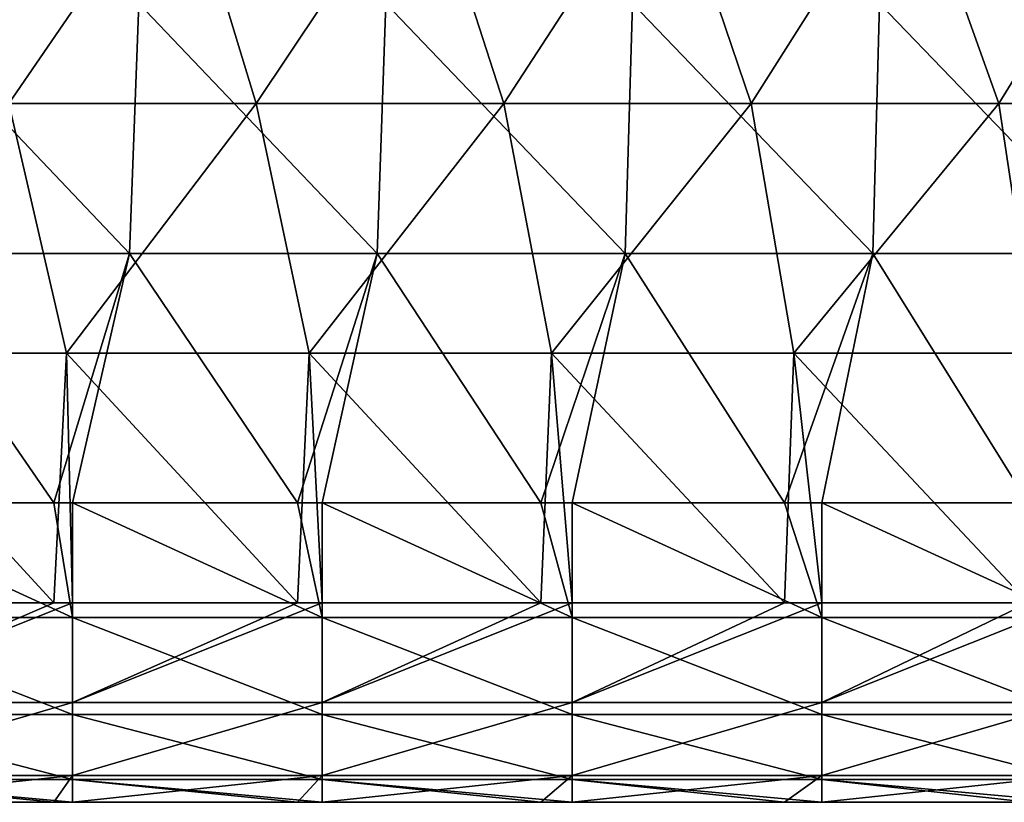
# Model space of a CAD drawing. Units: millimetres. Extents: x -60 to 60, y -7 to 33.
# Drawn here: x -28 to -19, y -7 to 1 of the extents above; entities that cross this region are included whole.
import ezdxf

# ---------------------------------------------------------------- set-up
doc = ezdxf.new("R2010")
doc.units = ezdxf.units.MM
doc.header["$LTSCALE"] = 81.481481
for name, color, linetype in [('39', 7, 'CONTINUOUS'), ('4', 7, 'CONTINUOUS'), ('5', 7, 'CONTINUOUS'), ('7', 7, 'CONTINUOUS'), ('93', 7, 'CONTINUOUS')]:
    doc.layers.add(name, color=color, linetype=linetype)

msp = doc.modelspace()

# ---------------------------------------------------------------- linework, layer by layer
at = {"layer": '39', "linetype": 'Continuous'}
for points in [[(-30.3709, -3.5413, 45), (-28.0547, -3.5413, 45), (-27.8684, -4.6894, 45.2284), (-30.3709, -3.5413, 45)], [(-30.3709, -4.6894, 45.2284), (-30.3709, -3.5413, 45), (-27.8684, -4.6894, 45.2284), (-30.3709, -4.6894, 45.2284)], [(-28.0547, -3.5413, 45), (-27.8684, -3.5413, 45), (-27.8684, -4.6894, 45.2284), (-28.0547, -3.5413, 45)], [(-27.8684, -3.5413, 45), (-25.6152, -3.5413, 45), (-25.3659, -4.6894, 45.2284), (-27.8684, -3.5413, 45)], [(-27.8684, -4.6894, 45.2284), (-27.8684, -3.5413, 45), (-25.3659, -4.6894, 45.2284), (-27.8684, -4.6894, 45.2284)], [(-25.6152, -3.5413, 45), (-25.3659, -3.5413, 45), (-25.3659, -4.6894, 45.2284), (-25.6152, -3.5413, 45)], [(-25.3659, -3.5413, 45), (-23.1757, -3.5413, 45), (-22.8634, -4.6894, 45.2284), (-25.3659, -3.5413, 45)], [(-25.3659, -4.6894, 45.2284), (-25.3659, -3.5413, 45), (-22.8634, -4.6894, 45.2284), (-25.3659, -4.6894, 45.2284)], [(-23.1757, -3.5413, 45), (-22.8634, -3.5413, 45), (-22.8634, -4.6894, 45.2284), (-23.1757, -3.5413, 45)], [(-22.8634, -3.5413, 45), (-20.7361, -3.5413, 45), (-20.3609, -4.6894, 45.2284), (-22.8634, -3.5413, 45)], [(-22.8634, -4.6894, 45.2284), (-22.8634, -3.5413, 45), (-20.3609, -4.6894, 45.2284), (-22.8634, -4.6894, 45.2284)], [(-20.7361, -3.5413, 45), (-20.3609, -3.5413, 45), (-20.3609, -4.6894, 45.2284), (-20.7361, -3.5413, 45)], [(-20.3609, -3.5413, 45), (-18.2966, -3.5413, 45), (-17.8584, -4.6894, 45.2284), (-20.3609, -3.5413, 45)], [(-20.3609, -4.6894, 45.2284), (-20.3609, -3.5413, 45), (-17.8584, -4.6894, 45.2284), (-20.3609, -4.6894, 45.2284)], [(-30.3709, -5.6626, 45.8787), (-30.3709, -4.6894, 45.2284), (-27.8684, -5.6626, 45.8787), (-30.3709, -5.6626, 45.8787)], [(-27.8684, -5.6626, 45.8787), (-30.3709, -4.6894, 45.2284), (-27.8684, -4.6894, 45.2284), (-27.8684, -5.6626, 45.8787)], [(-27.8684, -5.6626, 45.8787), (-27.8684, -4.6894, 45.2284), (-25.3659, -5.6626, 45.8787), (-27.8684, -5.6626, 45.8787)], [(-25.3659, -5.6626, 45.8787), (-27.8684, -4.6894, 45.2284), (-25.3659, -4.6894, 45.2284), (-25.3659, -5.6626, 45.8787)], [(-25.3659, -5.6626, 45.8787), (-25.3659, -4.6894, 45.2284), (-22.8634, -5.6626, 45.8787), (-25.3659, -5.6626, 45.8787)], [(-22.8634, -5.6626, 45.8787), (-25.3659, -4.6894, 45.2284), (-22.8634, -4.6894, 45.2284), (-22.8634, -5.6626, 45.8787)], [(-22.8634, -5.6626, 45.8787), (-22.8634, -4.6894, 45.2284), (-20.3609, -5.6626, 45.8787), (-22.8634, -5.6626, 45.8787)], [(-20.3609, -5.6626, 45.8787), (-22.8634, -4.6894, 45.2284), (-20.3609, -4.6894, 45.2284), (-20.3609, -5.6626, 45.8787)], [(-20.3609, -5.6626, 45.8787), (-20.3609, -4.6894, 45.2284), (-17.8584, -5.6626, 45.8787), (-20.3609, -5.6626, 45.8787)], [(-17.8584, -5.6626, 45.8787), (-20.3609, -4.6894, 45.2284), (-17.8584, -4.6894, 45.2284), (-17.8584, -5.6626, 45.8787)], [(-30.3709, -6.313, 46.8519), (-30.3709, -5.6626, 45.8787), (-27.8684, -6.313, 46.8519), (-30.3709, -6.313, 46.8519)], [(-27.8684, -6.313, 46.8519), (-30.3709, -5.6626, 45.8787), (-27.8684, -5.6626, 45.8787), (-27.8684, -6.313, 46.8519)], [(-27.8684, -6.313, 46.8519), (-27.8684, -5.6626, 45.8787), (-25.3659, -6.313, 46.8519), (-27.8684, -6.313, 46.8519)], [(-25.3659, -6.313, 46.8519), (-27.8684, -5.6626, 45.8787), (-25.3659, -5.6626, 45.8787), (-25.3659, -6.313, 46.8519)], [(-25.3659, -6.313, 46.8519), (-25.3659, -5.6626, 45.8787), (-22.8634, -6.313, 46.8519), (-25.3659, -6.313, 46.8519)], [(-22.8634, -6.313, 46.8519), (-25.3659, -5.6626, 45.8787), (-22.8634, -5.6626, 45.8787), (-22.8634, -6.313, 46.8519)], [(-22.8634, -6.313, 46.8519), (-22.8634, -5.6626, 45.8787), (-20.3609, -6.313, 46.8519), (-22.8634, -6.313, 46.8519)], [(-20.3609, -6.313, 46.8519), (-22.8634, -5.6626, 45.8787), (-20.3609, -5.6626, 45.8787), (-20.3609, -6.313, 46.8519)], [(-20.3609, -6.313, 46.8519), (-20.3609, -5.6626, 45.8787), (-17.8584, -6.313, 46.8519), (-20.3609, -6.313, 46.8519)], [(-17.8584, -6.313, 46.8519), (-20.3609, -5.6626, 45.8787), (-17.8584, -5.6626, 45.8787), (-17.8584, -6.313, 46.8519)], [(-27.8684, -6.5413, 48), (-28.0547, -6.5413, 48), (-30.3709, -6.313, 46.8519), (-27.8684, -6.5413, 48)], [(-27.8684, -6.5413, 48), (-30.3709, -6.313, 46.8519), (-27.8684, -6.313, 46.8519), (-27.8684, -6.5413, 48)], [(-28.0547, -6.5413, 48), (-30.3709, -6.5413, 48), (-30.3709, -6.313, 46.8519), (-28.0547, -6.5413, 48)], [(-25.3659, -6.5413, 48), (-25.6152, -6.5413, 48), (-27.8684, -6.313, 46.8519), (-25.3659, -6.5413, 48)], [(-25.3659, -6.5413, 48), (-27.8684, -6.313, 46.8519), (-25.3659, -6.313, 46.8519), (-25.3659, -6.5413, 48)], [(-25.6152, -6.5413, 48), (-27.8684, -6.5413, 48), (-27.8684, -6.313, 46.8519), (-25.6152, -6.5413, 48)], [(-22.8634, -6.5413, 48), (-23.1757, -6.5413, 48), (-25.3659, -6.313, 46.8519), (-22.8634, -6.5413, 48)], [(-22.8634, -6.5413, 48), (-25.3659, -6.313, 46.8519), (-22.8634, -6.313, 46.8519), (-22.8634, -6.5413, 48)], [(-23.1757, -6.5413, 48), (-25.3659, -6.5413, 48), (-25.3659, -6.313, 46.8519), (-23.1757, -6.5413, 48)], [(-20.3609, -6.5413, 48), (-20.7361, -6.5413, 48), (-22.8634, -6.313, 46.8519), (-20.3609, -6.5413, 48)], [(-20.3609, -6.5413, 48), (-22.8634, -6.313, 46.8519), (-20.3609, -6.313, 46.8519), (-20.3609, -6.5413, 48)], [(-20.7361, -6.5413, 48), (-22.8634, -6.5413, 48), (-22.8634, -6.313, 46.8519), (-20.7361, -6.5413, 48)], [(-17.8584, -6.5413, 48), (-18.2966, -6.5413, 48), (-20.3609, -6.313, 46.8519), (-17.8584, -6.5413, 48)], [(-17.8584, -6.5413, 48), (-20.3609, -6.313, 46.8519), (-17.8584, -6.313, 46.8519), (-17.8584, -6.5413, 48)], [(-18.2966, -6.5413, 48), (-20.3609, -6.5413, 48), (-20.3609, -6.313, 46.8519), (-18.2966, -6.5413, 48)]]:
    msp.add_3dface(points, dxfattribs=at)
at = {"layer": '4', "linetype": 'Continuous'}
for points in [[(-27.2961, -1.0413, 45), (-29.7776, -1.0413, 45), (-29.6761, 1.4612, 45), (-27.2961, -1.0413, 45)], [(-27.203, 1.4612, 45), (-27.2961, -1.0413, 45), (-29.6761, 1.4612, 45), (-27.203, 1.4612, 45)], [(-24.8147, -1.0413, 45), (-27.2961, -1.0413, 45), (-27.203, 1.4612, 45), (-24.8147, -1.0413, 45)], [(-24.73, 1.4612, 45), (-24.8147, -1.0413, 45), (-27.203, 1.4612, 45), (-24.73, 1.4612, 45)], [(-22.3332, -1.0413, 45), (-24.8147, -1.0413, 45), (-24.73, 1.4612, 45), (-22.3332, -1.0413, 45)], [(-22.257, 1.4612, 45), (-22.3332, -1.0413, 45), (-24.73, 1.4612, 45), (-22.257, 1.4612, 45)], [(-19.8517, -1.0413, 45), (-22.3332, -1.0413, 45), (-22.257, 1.4612, 45), (-19.8517, -1.0413, 45)], [(-19.784, 1.4612, 45), (-19.8517, -1.0413, 45), (-22.257, 1.4612, 45), (-19.784, 1.4612, 45)], [(-17.3703, -1.0413, 45), (-19.8517, -1.0413, 45), (-19.784, 1.4612, 45), (-17.3703, -1.0413, 45)], [(-17.311, 1.4612, 45), (-17.3703, -1.0413, 45), (-19.784, 1.4612, 45), (-17.311, 1.4612, 45)], [(-30.3709, -3.5413, 45), (-29.7776, -1.0413, 45), (-28.0547, -3.5413, 45), (-30.3709, -3.5413, 45)], [(-29.7776, -1.0413, 45), (-27.2961, -1.0413, 45), (-28.0547, -3.5413, 45), (-29.7776, -1.0413, 45)], [(-28.0547, -3.5413, 45), (-27.2961, -1.0413, 45), (-27.8684, -3.5413, 45), (-28.0547, -3.5413, 45)], [(-27.8684, -3.5413, 45), (-27.2961, -1.0413, 45), (-25.6152, -3.5413, 45), (-27.8684, -3.5413, 45)], [(-27.2961, -1.0413, 45), (-24.8147, -1.0413, 45), (-25.6152, -3.5413, 45), (-27.2961, -1.0413, 45)], [(-25.6152, -3.5413, 45), (-24.8147, -1.0413, 45), (-25.3659, -3.5413, 45), (-25.6152, -3.5413, 45)], [(-25.3659, -3.5413, 45), (-24.8147, -1.0413, 45), (-23.1757, -3.5413, 45), (-25.3659, -3.5413, 45)], [(-24.8147, -1.0413, 45), (-22.3332, -1.0413, 45), (-23.1757, -3.5413, 45), (-24.8147, -1.0413, 45)], [(-23.1757, -3.5413, 45), (-22.3332, -1.0413, 45), (-22.8634, -3.5413, 45), (-23.1757, -3.5413, 45)], [(-22.8634, -3.5413, 45), (-22.3332, -1.0413, 45), (-20.7361, -3.5413, 45), (-22.8634, -3.5413, 45)], [(-22.3332, -1.0413, 45), (-19.8517, -1.0413, 45), (-20.7361, -3.5413, 45), (-22.3332, -1.0413, 45)], [(-20.7361, -3.5413, 45), (-19.8517, -1.0413, 45), (-20.3609, -3.5413, 45), (-20.7361, -3.5413, 45)], [(-20.3609, -3.5413, 45), (-19.8517, -1.0413, 45), (-18.2966, -3.5413, 45), (-20.3609, -3.5413, 45)], [(-19.8517, -1.0413, 45), (-17.3703, -1.0413, 45), (-18.2966, -3.5413, 45), (-19.8517, -1.0413, 45)]]:
    msp.add_3dface(points, dxfattribs=at)
at = {"layer": '5', "linetype": 'Continuous'}
for points in [[(-26.7899, 2.9637, 55), (-29.2254, 2.9637, 55), (-28.5054, 0.4612, 55), (-26.7899, 2.9637, 55)], [(-26.0266, 0.4612, 55), (-26.7899, 2.9637, 55), (-28.5054, 0.4612, 55), (-26.0266, 0.4612, 55)], [(-24.3545, 2.9637, 55), (-26.7899, 2.9637, 55), (-26.0266, 0.4612, 55), (-24.3545, 2.9637, 55)], [(-23.5479, 0.4612, 55), (-24.3545, 2.9637, 55), (-26.0266, 0.4612, 55), (-23.5479, 0.4612, 55)], [(-21.919, 2.9637, 55), (-24.3545, 2.9637, 55), (-23.5479, 0.4612, 55), (-21.919, 2.9637, 55)], [(-21.0692, 0.4612, 55), (-21.919, 2.9637, 55), (-23.5479, 0.4612, 55), (-21.0692, 0.4612, 55)], [(-19.4836, 2.9637, 55), (-21.919, 2.9637, 55), (-21.0692, 0.4612, 55), (-19.4836, 2.9637, 55)], [(-18.5905, 0.4612, 55), (-19.4836, 2.9637, 55), (-21.0692, 0.4612, 55), (-18.5905, 0.4612, 55)], [(-17.0481, 2.9637, 55), (-19.4836, 2.9637, 55), (-18.5905, 0.4612, 55), (-17.0481, 2.9637, 55)], [(-16.1117, 0.4612, 55), (-17.0481, 2.9637, 55), (-18.5905, 0.4612, 55), (-16.1117, 0.4612, 55)], [(-27.9272, -2.0413, 55), (-28.5054, 0.4612, 55), (-30.3556, -2.0413, 55), (-27.9272, -2.0413, 55)], [(-26.0266, 0.4612, 55), (-28.5054, 0.4612, 55), (-27.9272, -2.0413, 55), (-26.0266, 0.4612, 55)], [(-25.4987, -2.0413, 55), (-26.0266, 0.4612, 55), (-27.9272, -2.0413, 55), (-25.4987, -2.0413, 55)], [(-23.5479, 0.4612, 55), (-26.0266, 0.4612, 55), (-25.4987, -2.0413, 55), (-23.5479, 0.4612, 55)], [(-23.0703, -2.0413, 55), (-23.5479, 0.4612, 55), (-25.4987, -2.0413, 55), (-23.0703, -2.0413, 55)], [(-21.0692, 0.4612, 55), (-23.5479, 0.4612, 55), (-23.0703, -2.0413, 55), (-21.0692, 0.4612, 55)], [(-20.6418, -2.0413, 55), (-21.0692, 0.4612, 55), (-23.0703, -2.0413, 55), (-20.6418, -2.0413, 55)], [(-18.5905, 0.4612, 55), (-21.0692, 0.4612, 55), (-20.6418, -2.0413, 55), (-18.5905, 0.4612, 55)], [(-18.2134, -2.0413, 55), (-18.5905, 0.4612, 55), (-20.6418, -2.0413, 55), (-18.2134, -2.0413, 55)], [(-16.1117, 0.4612, 55), (-18.5905, 0.4612, 55), (-18.2134, -2.0413, 55), (-16.1117, 0.4612, 55)], [(-28.0547, -4.5413, 55), (-30.3556, -2.0413, 55), (-30.3709, -4.5413, 55), (-28.0547, -4.5413, 55)], [(-27.9272, -2.0413, 55), (-30.3556, -2.0413, 55), (-28.0547, -4.5413, 55), (-27.9272, -2.0413, 55)], [(-27.8684, -4.5413, 55), (-27.9272, -2.0413, 55), (-28.0547, -4.5413, 55), (-27.8684, -4.5413, 55)], [(-25.4987, -2.0413, 55), (-27.9272, -2.0413, 55), (-25.6152, -4.5413, 55), (-25.4987, -2.0413, 55)], [(-25.6152, -4.5413, 55), (-27.9272, -2.0413, 55), (-27.8684, -4.5413, 55), (-25.6152, -4.5413, 55)], [(-25.3659, -4.5413, 55), (-25.4987, -2.0413, 55), (-25.6152, -4.5413, 55), (-25.3659, -4.5413, 55)], [(-23.0703, -2.0413, 55), (-25.4987, -2.0413, 55), (-23.1757, -4.5413, 55), (-23.0703, -2.0413, 55)], [(-23.1757, -4.5413, 55), (-25.4987, -2.0413, 55), (-25.3659, -4.5413, 55), (-23.1757, -4.5413, 55)], [(-22.8634, -4.5413, 55), (-23.0703, -2.0413, 55), (-23.1757, -4.5413, 55), (-22.8634, -4.5413, 55)], [(-20.6418, -2.0413, 55), (-23.0703, -2.0413, 55), (-20.7361, -4.5413, 55), (-20.6418, -2.0413, 55)], [(-20.7361, -4.5413, 55), (-23.0703, -2.0413, 55), (-22.8634, -4.5413, 55), (-20.7361, -4.5413, 55)], [(-20.3609, -4.5413, 55), (-20.6418, -2.0413, 55), (-20.7361, -4.5413, 55), (-20.3609, -4.5413, 55)], [(-18.2134, -2.0413, 55), (-20.6418, -2.0413, 55), (-18.2966, -4.5413, 55), (-18.2134, -2.0413, 55)], [(-18.2966, -4.5413, 55), (-20.6418, -2.0413, 55), (-20.3609, -4.5413, 55), (-18.2966, -4.5413, 55)]]:
    msp.add_3dface(points, dxfattribs=at)
at = {"layer": '7', "linetype": 'Continuous'}
for points in [[(-30.3709, -6.5413, 53), (-30.4943, -6.5413, 53), (-28.0547, -6.5413, 50.5), (-30.3709, -6.5413, 53)], [(-28.0547, -6.5413, 50.5), (-30.4943, -6.5413, 53), (-30.4943, -6.5413, 50.5), (-28.0547, -6.5413, 50.5)], [(-28.0547, -6.5413, 50.5), (-30.4943, -6.5413, 50.5), (-28.0547, -6.5413, 48), (-28.0547, -6.5413, 50.5)], [(-28.0547, -6.5413, 48), (-30.4943, -6.5413, 50.5), (-30.3709, -6.5413, 48), (-28.0547, -6.5413, 48)], [(-28.0547, -6.5413, 53), (-30.3709, -6.5413, 53), (-28.0547, -6.5413, 50.5), (-28.0547, -6.5413, 53)], [(-27.8684, -6.5413, 53), (-28.0547, -6.5413, 53), (-25.6152, -6.5413, 50.5), (-27.8684, -6.5413, 53)], [(-25.6152, -6.5413, 50.5), (-28.0547, -6.5413, 53), (-28.0547, -6.5413, 50.5), (-25.6152, -6.5413, 50.5)], [(-25.6152, -6.5413, 50.5), (-28.0547, -6.5413, 50.5), (-25.6152, -6.5413, 48), (-25.6152, -6.5413, 50.5)], [(-25.6152, -6.5413, 48), (-28.0547, -6.5413, 50.5), (-27.8684, -6.5413, 48), (-25.6152, -6.5413, 48)], [(-27.8684, -6.5413, 48), (-28.0547, -6.5413, 50.5), (-28.0547, -6.5413, 48), (-27.8684, -6.5413, 48)], [(-25.6152, -6.5413, 53), (-27.8684, -6.5413, 53), (-25.6152, -6.5413, 50.5), (-25.6152, -6.5413, 53)], [(-25.3659, -6.5413, 53), (-25.6152, -6.5413, 53), (-23.1757, -6.5413, 50.5), (-25.3659, -6.5413, 53)], [(-23.1757, -6.5413, 50.5), (-25.6152, -6.5413, 53), (-25.6152, -6.5413, 50.5), (-23.1757, -6.5413, 50.5)], [(-23.1757, -6.5413, 50.5), (-25.6152, -6.5413, 50.5), (-23.1757, -6.5413, 48), (-23.1757, -6.5413, 50.5)], [(-23.1757, -6.5413, 48), (-25.6152, -6.5413, 50.5), (-25.3659, -6.5413, 48), (-23.1757, -6.5413, 48)], [(-25.3659, -6.5413, 48), (-25.6152, -6.5413, 50.5), (-25.6152, -6.5413, 48), (-25.3659, -6.5413, 48)], [(-23.1757, -6.5413, 53), (-25.3659, -6.5413, 53), (-23.1757, -6.5413, 50.5), (-23.1757, -6.5413, 53)], [(-22.8634, -6.5413, 53), (-23.1757, -6.5413, 53), (-20.7361, -6.5413, 50.5), (-22.8634, -6.5413, 53)], [(-20.7361, -6.5413, 50.5), (-23.1757, -6.5413, 53), (-23.1757, -6.5413, 50.5), (-20.7361, -6.5413, 50.5)], [(-20.7361, -6.5413, 50.5), (-23.1757, -6.5413, 50.5), (-20.7361, -6.5413, 48), (-20.7361, -6.5413, 50.5)], [(-20.7361, -6.5413, 48), (-23.1757, -6.5413, 50.5), (-22.8634, -6.5413, 48), (-20.7361, -6.5413, 48)], [(-22.8634, -6.5413, 48), (-23.1757, -6.5413, 50.5), (-23.1757, -6.5413, 48), (-22.8634, -6.5413, 48)], [(-20.7361, -6.5413, 53), (-22.8634, -6.5413, 53), (-20.7361, -6.5413, 50.5), (-20.7361, -6.5413, 53)], [(-20.3609, -6.5413, 53), (-20.7361, -6.5413, 53), (-18.2966, -6.5413, 50.5), (-20.3609, -6.5413, 53)], [(-18.2966, -6.5413, 50.5), (-20.7361, -6.5413, 53), (-20.7361, -6.5413, 50.5), (-18.2966, -6.5413, 50.5)], [(-18.2966, -6.5413, 50.5), (-20.7361, -6.5413, 50.5), (-18.2966, -6.5413, 48), (-18.2966, -6.5413, 50.5)], [(-18.2966, -6.5413, 48), (-20.7361, -6.5413, 50.5), (-20.3609, -6.5413, 48), (-18.2966, -6.5413, 48)], [(-20.3609, -6.5413, 48), (-20.7361, -6.5413, 50.5), (-20.7361, -6.5413, 48), (-20.3609, -6.5413, 48)], [(-18.2966, -6.5413, 53), (-20.3609, -6.5413, 53), (-18.2966, -6.5413, 50.5), (-18.2966, -6.5413, 53)]]:
    msp.add_3dface(points, dxfattribs=at)
at = {"layer": '93', "linetype": 'Continuous'}
for points in [[(-27.8684, -4.5413, 55), (-28.0547, -4.5413, 55), (-30.3709, -5.5413, 54.7321), (-27.8684, -4.5413, 55)], [(-27.8684, -4.5413, 55), (-30.3709, -5.5413, 54.7321), (-27.8684, -5.5413, 54.7321), (-27.8684, -4.5413, 55)], [(-28.0547, -4.5413, 55), (-30.3709, -4.5413, 55), (-30.3709, -5.5413, 54.7321), (-28.0547, -4.5413, 55)], [(-25.3659, -4.5413, 55), (-25.6152, -4.5413, 55), (-27.8684, -5.5413, 54.7321), (-25.3659, -4.5413, 55)], [(-25.3659, -4.5413, 55), (-27.8684, -5.5413, 54.7321), (-25.3659, -5.5413, 54.7321), (-25.3659, -4.5413, 55)], [(-25.6152, -4.5413, 55), (-27.8684, -4.5413, 55), (-27.8684, -5.5413, 54.7321), (-25.6152, -4.5413, 55)], [(-22.8634, -4.5413, 55), (-23.1757, -4.5413, 55), (-25.3659, -5.5413, 54.7321), (-22.8634, -4.5413, 55)], [(-22.8634, -4.5413, 55), (-25.3659, -5.5413, 54.7321), (-22.8634, -5.5413, 54.7321), (-22.8634, -4.5413, 55)], [(-23.1757, -4.5413, 55), (-25.3659, -4.5413, 55), (-25.3659, -5.5413, 54.7321), (-23.1757, -4.5413, 55)], [(-20.3609, -4.5413, 55), (-20.7361, -4.5413, 55), (-22.8634, -5.5413, 54.7321), (-20.3609, -4.5413, 55)], [(-20.3609, -4.5413, 55), (-22.8634, -5.5413, 54.7321), (-20.3609, -5.5413, 54.7321), (-20.3609, -4.5413, 55)], [(-20.7361, -4.5413, 55), (-22.8634, -4.5413, 55), (-22.8634, -5.5413, 54.7321), (-20.7361, -4.5413, 55)], [(-17.8584, -4.5413, 55), (-18.2966, -4.5413, 55), (-20.3609, -5.5413, 54.7321), (-17.8584, -4.5413, 55)], [(-17.8584, -4.5413, 55), (-20.3609, -5.5413, 54.7321), (-17.8584, -5.5413, 54.7321), (-17.8584, -4.5413, 55)], [(-18.2966, -4.5413, 55), (-20.3609, -4.5413, 55), (-20.3609, -5.5413, 54.7321), (-18.2966, -4.5413, 55)], [(-30.3709, -5.5413, 54.7321), (-30.3709, -6.2734, 54), (-27.8684, -5.5413, 54.7321), (-30.3709, -5.5413, 54.7321)], [(-27.8684, -5.5413, 54.7321), (-30.3709, -6.2734, 54), (-27.8684, -6.2734, 54), (-27.8684, -5.5413, 54.7321)], [(-27.8684, -5.5413, 54.7321), (-27.8684, -6.2734, 54), (-25.3659, -5.5413, 54.7321), (-27.8684, -5.5413, 54.7321)], [(-25.3659, -5.5413, 54.7321), (-27.8684, -6.2734, 54), (-25.3659, -6.2734, 54), (-25.3659, -5.5413, 54.7321)], [(-25.3659, -5.5413, 54.7321), (-25.3659, -6.2734, 54), (-22.8634, -5.5413, 54.7321), (-25.3659, -5.5413, 54.7321)], [(-22.8634, -5.5413, 54.7321), (-25.3659, -6.2734, 54), (-22.8634, -6.2734, 54), (-22.8634, -5.5413, 54.7321)], [(-22.8634, -5.5413, 54.7321), (-22.8634, -6.2734, 54), (-20.3609, -5.5413, 54.7321), (-22.8634, -5.5413, 54.7321)], [(-20.3609, -5.5413, 54.7321), (-22.8634, -6.2734, 54), (-20.3609, -6.2734, 54), (-20.3609, -5.5413, 54.7321)], [(-20.3609, -5.5413, 54.7321), (-20.3609, -6.2734, 54), (-17.8584, -5.5413, 54.7321), (-20.3609, -5.5413, 54.7321)], [(-17.8584, -5.5413, 54.7321), (-20.3609, -6.2734, 54), (-17.8584, -6.2734, 54), (-17.8584, -5.5413, 54.7321)], [(-30.3709, -6.5413, 53), (-28.0547, -6.5413, 53), (-27.8684, -6.2734, 54), (-30.3709, -6.5413, 53)], [(-30.3709, -6.2734, 54), (-30.3709, -6.5413, 53), (-27.8684, -6.2734, 54), (-30.3709, -6.2734, 54)], [(-28.0547, -6.5413, 53), (-27.8684, -6.5413, 53), (-27.8684, -6.2734, 54), (-28.0547, -6.5413, 53)], [(-27.8684, -6.5413, 53), (-25.6152, -6.5413, 53), (-25.3659, -6.2734, 54), (-27.8684, -6.5413, 53)], [(-27.8684, -6.2734, 54), (-27.8684, -6.5413, 53), (-25.3659, -6.2734, 54), (-27.8684, -6.2734, 54)], [(-25.6152, -6.5413, 53), (-25.3659, -6.5413, 53), (-25.3659, -6.2734, 54), (-25.6152, -6.5413, 53)], [(-25.3659, -6.5413, 53), (-23.1757, -6.5413, 53), (-22.8634, -6.2734, 54), (-25.3659, -6.5413, 53)], [(-25.3659, -6.2734, 54), (-25.3659, -6.5413, 53), (-22.8634, -6.2734, 54), (-25.3659, -6.2734, 54)], [(-23.1757, -6.5413, 53), (-22.8634, -6.5413, 53), (-22.8634, -6.2734, 54), (-23.1757, -6.5413, 53)], [(-22.8634, -6.5413, 53), (-20.7361, -6.5413, 53), (-20.3609, -6.2734, 54), (-22.8634, -6.5413, 53)], [(-22.8634, -6.2734, 54), (-22.8634, -6.5413, 53), (-20.3609, -6.2734, 54), (-22.8634, -6.2734, 54)], [(-20.7361, -6.5413, 53), (-20.3609, -6.5413, 53), (-20.3609, -6.2734, 54), (-20.7361, -6.5413, 53)], [(-20.3609, -6.5413, 53), (-18.2966, -6.5413, 53), (-17.8584, -6.2734, 54), (-20.3609, -6.5413, 53)], [(-20.3609, -6.2734, 54), (-20.3609, -6.5413, 53), (-17.8584, -6.2734, 54), (-20.3609, -6.2734, 54)]]:
    msp.add_3dface(points, dxfattribs=at)

doc.saveas('drawing.dxf')
